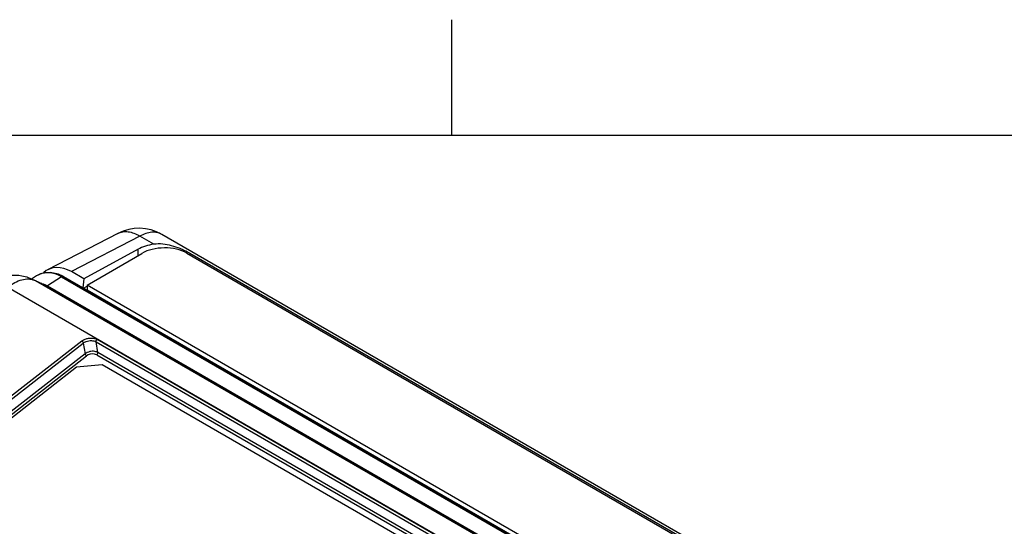
# Model space of a CAD drawing. Units: inches. Extents: x 0.7 to 21.3, y 0.5 to 16.
# Drawn here: x 15.1 to 17.2, y 14.9 to 16 of the extents above; entities that cross this region are included whole.
import ezdxf

# ---------------------------------------------------------------- set-up
doc = ezdxf.new("R2010")
doc.units = ezdxf.units.IN
doc.header["$LTSCALE"] = 1.21
doc.header["$MEASUREMENT"] = 0
doc.layers.get('0').update_dxf_attribs({"linetype": 'CONTINUOUS'})

msp = doc.modelspace()

# ---------------------------------------------------------------- linework, layer by layer
at = {"color": 7, "linetype": 'CONTINUOUS'}
for p, q in [((16.007, 15.75), (16.007, 16)), ((21.05, 15.75), (0.964, 15.75)), ((15.2863, 15.5388), (15.1345, 15.4602)), ((15.3334, 15.5328), (15.1857, 15.4563)), ((15.3637, 15.5153), (15.3334, 15.5328)), ((17.1257, 14.5292), (15.3808, 15.5367)), ((15.3299, 15.5046), (15.2129, 15.4406)), ((15.3299, 15.491), (15.3299, 15.5046)), ((15.2195, 15.4267), (15.3378, 15.4956)), ((15.4352, 15.4959), (17.0221, 14.5797)), ((15.4413, 15.4956), (15.4413, 15.4924)), ((17.0281, 14.5795), (15.4413, 15.4956)), ((15.2129, 15.4406), (15.1857, 15.4563)), ((15.1104, 15.447), (15.0998, 15.4402)), ((15.1187, 15.4313), (15.1057, 15.438)), ((15.1084, 15.4365), (15.1057, 15.438)), ((16.8606, 14.4249), (15.1084, 15.4365)), ((15.1214, 15.4298), (15.1084, 15.4365)), ((15.1105, 15.4471), (15.1105, 15.447)), ((15.1643, 15.4451), (15.1341, 15.4258)), ((15.1684, 15.4455), (15.1576, 15.4507)), ((15.1643, 15.4451), (16.9185, 14.4323)), ((15.1684, 15.4456), (16.9225, 14.4328)), ((15.2129, 15.4406), (15.2103, 15.4213)), ((15.0484, 15.4227), (16.8006, 14.4111)), ((15.1214, 15.4298), (15.1186, 15.4313)), ((15.1214, 15.4298), (16.8746, 14.4176)), ((15.1341, 15.4258), (16.8866, 14.4139)), ((15.2117, 15.4205), (15.2195, 15.4251)), ((15.2195, 15.4267), (15.2195, 15.4171)), ((16.9037, 14.4543), (15.2195, 15.4267)), ((15.2195, 15.4171), (16.9038, 14.4447)), ((15.2081, 15.3065), (14.724, 14.9285)), ((16.6054, 14.5222), (15.2412, 15.3097)), ((14.7273, 14.924), (15.2114, 15.302)), ((15.2114, 15.302), (15.2152, 15.2789)), ((15.2429, 15.2816), (15.239, 15.3047)), ((15.239, 15.3047), (16.6031, 14.5172)), ((15.2152, 15.2789), (14.7473, 14.9135)), ((14.7506, 14.909), (15.2185, 15.2744)), ((15.2406, 15.2766), (16.5961, 14.494)), ((16.6008, 14.4976), (15.2429, 15.2816)), ((15.1968, 15.25), (14.802, 14.9416)), ((15.2521, 15.2553), (15.1968, 15.25)), ((16.5271, 14.5192), (15.2521, 15.2553))]:
    msp.add_line(p, q, dxfattribs=at)
msp.add_lwpolyline([(15.1576, 15.4507), (15.1396, 15.4546), (15.1222, 15.4525), (15.1105, 15.4471)], dxfattribs=at)
for centre, radius, start, end in [((15.3315, 15.4514), 0.0984, 60.0005, 117.4073), ((15.3608, 15.3562), 0.1609, 60.008, 61.8551), ((15.0933, 15.4073), 0.033, 62.6089, 67.8246), ((15.1097, 15.3815), 0.0506, 76.2405, 78.6292)]:
    msp.add_arc(centre, radius, start, end, dxfattribs=at)
for centre, major_axis, ratio, start_param, end_param in [((15.3856, 15.4725), (0.0787, -0.0017), 0.562036, 1.864861, 2.368621), ((15.1737, 15.3696), (-0.0341, 0.0928), 0.666806, -0.67459, 0.253501)]:
    msp.add_ellipse(centre, major_axis=major_axis, ratio=ratio, start_param=start_param, end_param=end_param, dxfattribs=at)
for points, knots in [([(15.2863, 15.5388), (15.2895, 15.5405), (15.2967, 15.5428), (15.3086, 15.5428), (15.3212, 15.5394), (15.3293, 15.5353), (15.3334, 15.5328)], [0, 0, 0, 0, 0.2192, 0.45293, 0.711793, 1, 1, 1, 1]), ([(15.3808, 15.5367), (15.3776, 15.5385), (15.3705, 15.5411), (15.3586, 15.5416), (15.3458, 15.5388), (15.3375, 15.5351), (15.3334, 15.5328)], [0, 0, 0, 0, 0.219239, 0.45299, 0.711827, 1, 1, 1, 1]), ([(15.4352, 15.4959), (15.4283, 15.4999), (15.4122, 15.5057), (15.3865, 15.5084), (15.3608, 15.5055), (15.3447, 15.4997), (15.3378, 15.4956)], [0, 0, 0, 0, 0.237092, 0.499725, 0.762508, 1, 1, 1, 1]), ([(15.4367, 15.4981), (15.4314, 15.501), (15.4201, 15.5063), (15.3963, 15.5146), (15.3764, 15.5172), (15.3637, 15.5153)], [0, 0, 0, 0, 0.237092, 0.491083, 1, 1, 1, 1]), ([(15.1643, 15.4451), (15.1557, 15.45), (15.1414, 15.455), (15.1225, 15.4531), (15.1142, 15.4494), (15.1105, 15.4471)], [0, 0, 0, 0, 0.52769, 0.766234, 1, 1, 1, 1]), ([(14.999, 15.4274), (15.0063, 15.4332), (15.0228, 15.443), (15.0506, 15.4499), (15.0792, 15.4486), (15.0973, 15.4424), (15.1057, 15.438)], [0, 0, 0, 0, 0.249929, 0.499929, 0.749932, 1, 1, 1, 1]), ([(15.0484, 15.4227), (15.0532, 15.4265), (15.0629, 15.4329), (15.078, 15.4391), (15.0926, 15.4412), (15.1017, 15.4394), (15.1057, 15.4378)], [0, 0, 0, 0, 0.295107, 0.558384, 0.790538, 1, 1, 1, 1]), ([(15.1643, 15.4451), (15.1647, 15.4453), (15.1659, 15.4459), (15.1675, 15.446), (15.1684, 15.4456)], [0, 0, 0, 0, 0.296491, 1, 1, 1, 1]), ([(15.1341, 15.4258), (15.1339, 15.4256), (15.1331, 15.4251), (15.1323, 15.4244), (15.1318, 15.4238)], [0, 0, 0, 0, 0.235296, 1, 1, 1, 1]), ([(15.2081, 15.3065), (15.2104, 15.3083), (15.2151, 15.3107), (15.2223, 15.3127), (15.2291, 15.3131), (15.2355, 15.3122), (15.2395, 15.3107), (15.2412, 15.3097)], [0, 0, 0, 0, 0.247404, 0.444496, 0.640443, 0.828535, 1, 1, 1, 1]), ([(15.2081, 15.3065), (15.2089, 15.306), (15.2103, 15.3047), (15.2112, 15.3029), (15.2114, 15.302)], [0, 0, 0, 0, 0.511162, 1, 1, 1, 1]), ([(15.2114, 15.302), (15.2132, 15.3035), (15.2188, 15.3065), (15.2286, 15.3081), (15.236, 15.3064), (15.239, 15.3047)], [0, 0, 0, 0, 0.248192, 0.641811, 1, 1, 1, 1]), ([(15.239, 15.3047), (15.2388, 15.3056), (15.2393, 15.3075), (15.2405, 15.3091), (15.2412, 15.3097)], [0, 0, 0, 0, 0.476995, 1, 1, 1, 1]), ([(15.2429, 15.2816), (15.2409, 15.2827), (15.2351, 15.2847), (15.2252, 15.2842), (15.2181, 15.2812), (15.2152, 15.2789)], [0, 0, 0, 0, 0.232807, 0.621925, 1, 1, 1, 1]), ([(15.2152, 15.2789), (15.2154, 15.278), (15.2163, 15.2763), (15.2177, 15.2749), (15.2185, 15.2744)], [0, 0, 0, 0, 0.488311, 1, 1, 1, 1]), ([(15.2406, 15.2766), (15.239, 15.2775), (15.2317, 15.2798), (15.2231, 15.278), (15.2185, 15.2744)], [0, 0, 0, 0, 0.236958, 1, 1, 1, 1]), ([(15.2406, 15.2766), (15.2414, 15.2772), (15.2425, 15.2788), (15.243, 15.2807), (15.2429, 15.2816)], [0, 0, 0, 0, 0.522489, 1, 1, 1, 1])]:
    msp.add_open_spline(points, degree=3, knots=knots, dxfattribs=at)
msp.add_open_spline([(15.1218, 15.4307), (15.1261, 15.4296), (15.1303, 15.428), (15.1341, 15.4258)], degree=3, dxfattribs=at)

doc.saveas('drawing.dxf')
